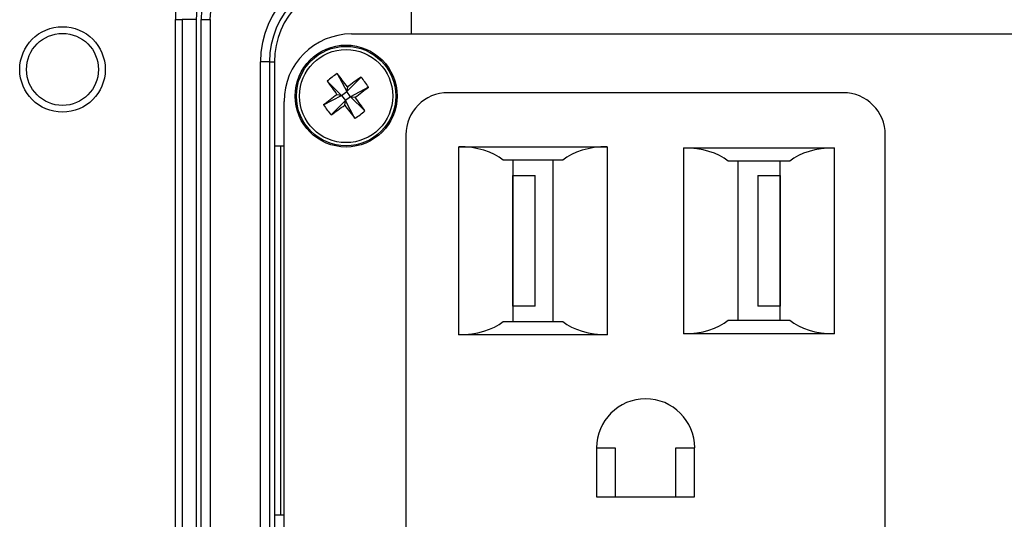
# Model space of a CAD drawing. Units: inches. Extents: x 0.4 to 16.6, y 0.2 to 10.8.
# Drawn here: x 2.6 to 4, y 8.3 to 9.1 of the extents above; entities that cross this region are included whole.
import ezdxf

# ---------------------------------------------------------------- set-up
doc = ezdxf.new("R2010")
doc.units = ezdxf.units.IN
doc.header["$MEASUREMENT"] = 0

msp = doc.modelspace()

# ---------------------------------------------------------------- linework, layer by layer
at = {"color": 7, "linetype": 'Continuous', "lineweight": 25}
for p, q in [((3.1353, 9.148), (3.1353, 9.0685)), ((2.7863, 9.0897), (2.7963, 9.0897)), ((2.7863, 8.288), (2.7863, 9.0897)), ((2.7963, 9.0897), (2.7963, 8.2876)), ((2.8172, 9.0897), (2.7963, 9.0897)), ((2.8172, 9.0897), (2.8172, 8.2667)), ((2.8242, 7.2363), (2.8242, 9.0897)), ((2.8242, 9.0897), (2.8376, 9.0897)), ((2.8376, 9.0897), (2.8376, 7.2363)), ((3.0471, 9.0685), (5.0781, 9.0685)), ((2.9256, 9.0273), (2.9123, 9.0273)), ((2.9123, 7.2987), (2.9123, 9.0273)), ((2.9256, 9.0273), (2.9256, 7.2987)), ((2.9256, 9.0273), (2.933, 9.0273)), ((2.933, 9.0273), (2.933, 8.9023)), ((3.011, 8.9988), (3.0322, 8.9776)), ((3.0258, 9.0098), (3.04, 8.9834)), ((3.0612, 9.0046), (3.04, 8.9834)), ((3.0322, 8.9776), (3.04, 8.9834)), ((3.041, 8.9901), (3.04, 8.9834)), ((3.0458, 8.9756), (3.04, 8.9834)), ((3.0722, 8.9899), (3.0458, 8.9756)), ((3.775, 8.9816), (3.19, 8.9816)), ((2.9471, 8.2761), (2.9471, 8.9685)), ((3.0058, 8.9634), (3.0322, 8.9776)), ((3.0168, 8.9487), (3.038, 8.9698)), ((3.0322, 8.9776), (3.0255, 8.9786)), ((3.0322, 8.9776), (3.038, 8.9698)), ((3.037, 8.9632), (3.038, 8.9698)), ((3.0458, 8.9756), (3.038, 8.9698)), ((3.0522, 8.9435), (3.038, 8.9698)), ((3.0458, 8.9756), (3.0525, 8.9747)), ((3.067, 8.9545), (3.0458, 8.9756)), ((3.1275, 8.9191), (3.1275, 8.3341)), ((3.8375, 8.3341), (3.8375, 8.9191)), ((2.933, 8.9023), (2.933, 8.3563)), ((2.9471, 8.9023), (2.933, 8.9023)), ((2.9426, 8.3563), (2.9426, 8.9023)), ((3.2058, 8.9016), (3.4258, 8.9016)), ((3.2058, 8.623), (3.2058, 8.9016)), ((3.4258, 8.9016), (3.4258, 8.623)), ((3.5391, 8.9), (3.7618, 8.9)), ((3.5391, 8.6246), (3.5391, 8.9)), ((3.7618, 8.9), (3.7618, 8.6246)), ((3.3599, 8.8816), (3.2717, 8.8816)), ((3.2858, 8.8816), (3.2858, 8.643)), ((3.3458, 8.643), (3.3458, 8.8816)), ((3.6959, 8.88), (3.605, 8.88)), ((3.6191, 8.88), (3.6191, 8.6446)), ((3.6818, 8.6446), (3.6818, 8.88)), ((3.286, 8.859), (3.2858, 8.859)), ((3.286, 8.6656), (3.286, 8.859)), ((3.286, 8.859), (3.3191, 8.859)), ((3.3191, 8.6656), (3.3191, 8.859)), ((3.6485, 8.859), (3.6485, 8.6656)), ((3.6485, 8.859), (3.6816, 8.859)), ((3.6816, 8.859), (3.6816, 8.6656)), ((3.6818, 8.859), (3.6816, 8.859)), ((3.2858, 8.6656), (3.286, 8.6656)), ((3.3191, 8.6656), (3.286, 8.6656)), ((3.6816, 8.6656), (3.6485, 8.6656)), ((3.6816, 8.6656), (3.6818, 8.6656)), ((3.2717, 8.643), (3.3599, 8.643)), ((3.605, 8.6446), (3.6959, 8.6446)), ((3.4258, 8.623), (3.2058, 8.623)), ((3.7618, 8.6246), (3.5391, 8.6246)), ((3.4098, 8.4556), (3.4376, 8.4556)), ((3.4098, 8.4556), (3.4098, 8.383)), ((3.4376, 8.4556), (3.4376, 8.383)), ((3.5274, 8.383), (3.5274, 8.4556)), ((3.5274, 8.4556), (3.5551, 8.4556)), ((3.5551, 8.383), (3.5551, 8.4556)), ((3.4098, 8.383), (3.5551, 8.383)), ((2.933, 8.3563), (2.933, 7.9697)), ((2.933, 8.3563), (2.9471, 8.3563))]:
    msp.add_line(p, q, dxfattribs=at)
for centre, radius in [((2.6191, 9.016), 0.0633), ((2.6191, 9.016), 0.0533), ((3.039, 8.9766), 0.0755), ((3.039, 8.9766), 0.0735), ((3.039, 8.9766), 0.069)]:
    msp.add_circle(centre, radius, dxfattribs=at)
for centre, radius, start, end in [((2.9626, 9.0897), 0.1454, 90, 180), ((2.9626, 9.0897), 0.1384, 90, 180), ((2.9626, 9.0897), 0.1251, 90, 180), ((2.9626, 9.0897), 0.1763, 137.1806, 180), ((3.0536, 9.0273), 0.1413, 90, 180), ((3.0536, 9.0273), 0.128, 90, 180), ((3.0536, 9.0273), 0.1207, 90, 180), ((3.0471, 8.9685), 0.1, 90, 180), ((3.1441, 8.8356), 0.2106, 124.1862, 129.1897), ((3.9921, 9.6875), 1.1987, 215.0666, 216.2553), ((2.0852, 8.2667), 1.1987, 37.1207, 38.3094), ((3.7499, 8.0235), 1.1987, 125.0666, 126.2553), ((2.898, 8.8716), 0.2106, 34.1862, 39.1897), ((2.3291, 9.9305), 1.1987, 307.1207, 308.3094), ((3.19, 8.9191), 0.0625, 90, 180), ((3.775, 8.9191), 0.0625, 0, 90), ((3.7489, 8.0228), 1.1987, 127.1207, 128.3094), ((2.0859, 8.2658), 1.1987, 35.0666, 36.2553), ((3.18, 9.0817), 0.2106, 214.1862, 219.1897), ((2.3281, 9.9298), 1.1987, 305.0666, 306.2553), ((3.9928, 9.6866), 1.1987, 217.1207, 218.3094), ((2.9339, 9.1177), 0.2106, 304.1862, 309.1897), ((3.4825, 8.4556), 0.0727, 0, 180)]:
    msp.add_arc(centre, radius, start, end, dxfattribs=at)
for centre, start_param, end_param in [((3.2058, 8.8554), 0.602844, 1.570796), ((3.4258, 8.8554), 1.570796, 2.538749), ((3.5391, 8.8538), 0.602844, 1.570796), ((3.7618, 8.8538), 1.570796, 2.538749), ((3.2058, 8.6692), 4.712389, 5.680341), ((3.4258, 8.6692), 3.744436, 4.712389), ((3.5391, 8.6708), 4.712389, 5.680341), ((3.7618, 8.6708), 3.744436, 4.712389)]:
    msp.add_ellipse(centre, major_axis=(0.08, 0), ratio=0.57735, start_param=start_param, end_param=end_param, dxfattribs=at)

doc.saveas('drawing.dxf')
